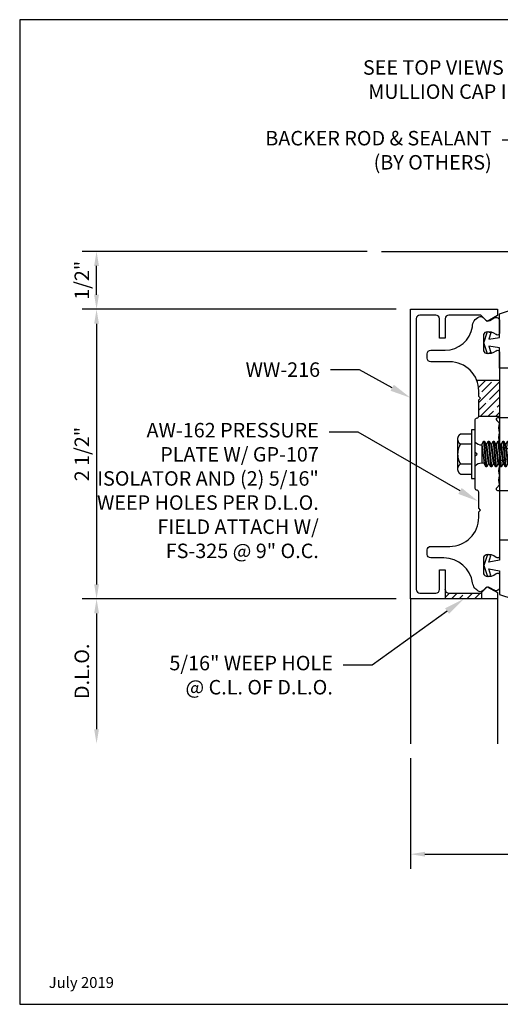
# Model space of a CAD drawing. Units: inches. Extents: x 1.4 to 12.4, y 0 to 8.5.
# Drawn here: x 1.4 to 5.5, y 0 to 8.5 of the extents above; entities that cross this region are included whole.
import ezdxf
from ezdxf import colors
from ezdxf.entities.mleader import LeaderData, LeaderLine
from ezdxf.enums import TextEntityAlignment as Align
from ezdxf.math import Vec2, Vec3

# ---------------------------------------------------------------- set-up
doc = ezdxf.new("R2010")
doc.units = ezdxf.units.IN
doc.header["$MEASUREMENT"] = 0
for name, color, linetype in [('Dimension', 3, 'Continuous'), ('Extrusion', 1, 'Continuous'), ('Fastener', 7, 'Continuous'), ('Gasket', 7, 'Continuous'), ('Machining', 30, 'Continuous'), ('Misc', 7, 'Continuous'), ('Tag', 7, 'Continuous'), ('Text', 6, 'Continuous'), ('Thermal', 2, 'Continuous'), ('Vis_beyond', 7, 'Continuous')]:
    doc.layers.add(name, color=color, linetype=linetype)
doc.styles.get("Standard").update_dxf_attribs({"font": 'arial.ttf'})
doc.dimstyles.new('FULL', dxfattribs={"dimtxt": 0.125, "dimasz": 0.125, "dimexe": 0.125, "dimexo": 0.125, "dimgap": 0.0625, "dimtad": 1, "dimdec": 4, "dimzin": 3, "dimdsep": 46, "dimlunit": 4, "dimtxsty": 'Standard', "dimcen": 0.125, "dimclrd": 256, "dimclre": 256, "dimclrt": 256, "dimadec": 0, "dimazin": 0, "dimtfac": 1, "dimtdec": 4, "dimtofl": 0, "dimtmove": 0, "dimatfit": 3, "dimfxl": 0, "dimfrac": 2, "dimtolj": 1, "dimtzin": 3, "dimarcsym": 0})
pattern_1 = [(45, (4.9486, 4.939505), (-0.066291, 0.066291), []), (45, (5.01489, 4.939505), (-0.066291, 0.066291), [0.1171875, -0.0234375, 0, -0.0234375])]

# ---------------------------------------------------------------- blocks, each defined once
blk = doc.blocks.new('Web_Detail_Title_Block')
at = {"layer": 'defpoints'}
blk.add_lwpolyline([(-5.5, 0), (5.5, 0), (5.5, 8.5), (-5.5, 8.5)], close=True, dxfattribs=at)
at = {"layer": 'Tag'}
for tag, p, height in [('SYSTEM_001', (-0.4283, 0.8374), 0.185), ('DET_NAME_NO_001', (-1.067, 0.4835), 0.185), ('DETNO_TITLE_001', (3.872, 0.1308), 0.094)]:
    blk.add_attdef(tag, p, '', height=height, dxfattribs=at)
blk.add_attdef('DATE', text='', height=0.094, dxfattribs=at).set_placement((-5.25, 0.112), align=Align.BOTTOM_LEFT)
blk = doc.blocks.new('aw162')
at = {"linetype": 'ByBlock'}
blk.add_lwpolyline([(-0.8275, -0.7254), (-0.8655, -0.7254, -0.414214), (-0.8965, -0.6944), (-0.8965, -0.5702, 0.359286), (-1.0989, -0.3344, -0.30193), (-1.1855, -0.2768, -0.304764), (-1.1789, -0.2429), (-1.1588, -0.2228, 0.339454), (-1.1539, -0.1854), (-1.1761, -0.1469, -0.57735), (-1.1493, -0.1004), (-1.0448, -0.1004, -0.650508), (-1.0314, -0.1305, 0.252584), (-1.0528, -0.2172, 0.341769), (-1.0228, -0.2404), (-0.9008, -0.2404, 0.341769), (-0.8708, -0.2172, 0.252584), (-0.8921, -0.1305, -0.650508), (-0.8788, -0.1004), (0.8788, -0.1004, -0.650508), (0.8921, -0.1305, 0.251764), (0.8707, -0.2169, 0.342629), (0.901, -0.2404), (1.0228, -0.2404, 0.341769), (1.0528, -0.2172, 0.252584), (1.0314, -0.1305, -0.650508), (1.0448, -0.1004), (1.1493, -0.1004, -0.57735), (1.1761, -0.1469), (1.1539, -0.1854, 0.339454), (1.1588, -0.2228), (1.1789, -0.2429, -0.304764), (1.1855, -0.2768, -0.264416), (1.1119, -0.3335, 0.37409), (0.8965, -0.5811), (0.8965, -0.6944, -0.414214), (0.8655, -0.7254), (0.8275, -0.7254, -0.414214), (0.7965, -0.6944), (0.7965, -0.5304, 0.414214), (0.5465, -0.2804), (0.498, -0.2804), (0.483, -0.2654), (0.468, -0.2804), (0.3275, -0.2804, 0.414214), (0.3125, -0.2954), (0.3125, -0.2954, -0.414214), (0.2975, -0.3104), (0.015, -0.3104), (0, -0.2954), (-0.015, -0.3104), (-0.2975, -0.3104, -0.414214), (-0.3125, -0.2954, 0.414214), (-0.3275, -0.2804), (-0.468, -0.2804), (-0.483, -0.2654), (-0.498, -0.2804), (-0.5465, -0.2804, 0.414214), (-0.7965, -0.5304), (-0.7965, -0.6944, -0.414214)], format="xyb", close=True, dxfattribs=at)
blk = doc.blocks.new('ww216')
blk.add_lwpolyline([(1.169, -0.693, 0.414214), (1.2, -0.662), (1.2, -0.385), (1.145, -0.33), (1.195, -0.243), (1.25, -0.243), (1.25, -0.993), (-1.25, -0.993), (-1.25, -0.243), (-1.195, -0.243), (-1.145, -0.33), (-1.2, -0.385), (-1.2, -0.662, 0.414214), (-1.169, -0.693), (-1, -0.693), (-1, -0.743), (-1.169, -0.743, 0.414214), (-1.2, -0.774), (-1.2, -0.912, 0.414214), (-1.169, -0.943), (1.169, -0.943, 0.414214), (1.2, -0.912), (1.2, -0.774, 0.414214), (1.169, -0.743), (1, -0.743), (1, -0.693)], format="xyb", close=True)
blk = doc.blocks.new('gp107')
at = {"linetype": 'ByBlock', "ltscale": 0.75}
blk.add_lwpolyline([(0.0414, -0.1126), (0.0597, -0.2164, 0.616695), (0.1031, -0.2239, 0.244509), (0.1849, -0.2239, 0.244499), (0.2667, -0.2239), (0.2912, -0.2488, 0.73323), (0.313, -0.2419), (0.313, 0.0101), (0.1245, 0.0001), (0.0881, 0.0521), (0.0738, 0.0521, -0.34286), (0.0593, 0.0634), (0.0384, 0.1451), (0.0887, 0.1255, 0.548619), (0.11, 0.139), (0.11, 0.1446, 0.291473), (0.1013, 0.1582), (0.0423, 0.1857, 0.221695), (-0.0423, 0.1857), (-0.1013, 0.1582, 0.291473), (-0.11, 0.1446), (-0.11, 0.139, 0.548619), (-0.0887, 0.1255), (-0.0384, 0.1451), (-0.0593, 0.0634, -0.34286), (-0.0738, 0.0521), (-0.0881, 0.0521), (-0.1245, 0.0001), (-0.313, 0.0101), (-0.313, -0.2419, 0.73323), (-0.2912, -0.2488), (-0.2667, -0.2239, 0.244499), (-0.1849, -0.2239, 0.244499), (-0.1031, -0.2239, 0.616626), (-0.0597, -0.2164), (-0.0414, -0.1126, -0.8391)], format="xyb", close=True, dxfattribs=at)
blk = doc.blocks.new('gp103_dyn')
at = {"linetype": 'ByBlock'}
for points in [[(-0.3426, 0.1964, -0.181296), (-0.3426, 0.0132, 0.089915), (-0.3432, 0.0097), (-0.3432, -0.1275, 0.253837), (-0.3387, -0.1358), (-0.2092, -0.22), (-0.0932, -0.22), (-0.0932, -0.045), (0.0005, -0.03), (-0.0176, -0.0857), (0.0109, -0.095), (0.0418, 0), (0.0109, 0.095), (-0.0176, 0.0857), (0.0005, 0.03), (-0.0932, 0.045), (-0.0932, 0.25), (-0.3301, 0.3285, 0.511409), (-0.3432, 0.319), (-0.3432, 0.1999, 0.089915)], [(-0.2632, -0.0117, 1), (-0.1732, -0.0117), (-0.1732, 0.1426, 1), (-0.2632, 0.1426)]]:
    blk.add_lwpolyline(points, format="xyb", close=True, dxfattribs=at)
blk = doc.blocks.new('fs325')
at = {"linetype": 'ByBlock', "extrusion": (0, 0, -1)}
for p, q in [((-0.1528, 0.1295), (-0.1528, -0.1295)), ((-0.032, 0.087), (-0.128, 0.087)), ((-0.032, -0.087), (-0.128, -0.087))]:
    blk.add_line(p, q, dxfattribs=at)
at = {"linetype": 'ByBlock'}
for p, q in [((0.0704, 0.1114), (0.0912, -0.1114)), ((0.1002, -0.1114), (0.0794, 0.1114)), ((0.1121, 0.1114), (0.1329, -0.1114)), ((0.1419, -0.1114), (0.1211, 0.1114)), ((0.1537, 0.1114), (0.1746, -0.1114)), ((0.1836, -0.1114), (0.1627, 0.1114)), ((0.1954, 0.1114), (0.2162, -0.1114)), ((0.2252, -0.1114), (0.2044, 0.1114)), ((0.2371, 0.1114), (0.2579, -0.1114)), ((0.2669, -0.1114), (0.2461, 0.1114)), ((0.2787, 0.1114), (0.2996, -0.1114)), ((0.3086, -0.1114), (0.2877, 0.1114)), ((0.3204, 0.1114), (0.3412, -0.1114)), ((0.3502, -0.1114), (0.3294, 0.1114)), ((0.3621, 0.1114), (0.3829, -0.1114)), ((0.3919, -0.1114), (0.3711, 0.1114)), ((0.4037, 0.1114), (0.4246, -0.1114)), ((0.4336, -0.1114), (0.4127, 0.1114)), ((0.4454, 0.1114), (0.4662, -0.1114)), ((0.4752, -0.1114), (0.4544, 0.1114)), ((0.4871, 0.1114), (0.5079, -0.1114)), ((0.5169, -0.1114), (0.4961, 0.1114)), ((0.5287, 0.1114), (0.5496, -0.1114)), ((0.5586, -0.1114), (0.5377, 0.1114)), ((0.5704, 0.1114), (0.5912, -0.1114)), ((0.6002, -0.1114), (0.5794, 0.1114)), ((0.6121, 0.1114), (0.6329, -0.1114)), ((0.6419, -0.1114), (0.6211, 0.1114)), ((0.6537, 0.1114), (0.6746, -0.1114)), ((0.6836, -0.1114), (0.6627, 0.1114)), ((0.6954, 0.1114), (0.7162, -0.1114)), ((0.7252, -0.1114), (0.7044, 0.1114)), ((0.7371, 0.1114), (0.7579, -0.1114)), ((0.7669, -0.1114), (0.7461, 0.1114)), ((0.7787, 0.1114), (0.7996, -0.1114)), ((0.8086, -0.1114), (0.7877, 0.1114)), ((0.8204, 0.1114), (0.8412, -0.1114)), ((0.8502, -0.1114), (0.8294, 0.1114)), ((0.8621, 0.1114), (0.8829, -0.1114)), ((0.8711, 0.1114), (0.8919, -0.1114)), ((0.9037, 0.1114), (0.9246, -0.1114)), ((0.9127, 0.1114), (0.9336, -0.1114)), ((0.9379, 0.095), (0.9454, 0.1114)), ((0.9454, 0.1114), (0.9544, 0.1114)), ((0.9544, 0.1114), (0.9619, 0.095)), ((0.0558, 0.0796), (0.0558, -0.0796)), ((0.0558, 0.0796), (0.0766, -0.0796)), ((0.1148, -0.0796), (0.094, 0.0796)), ((0.0975, 0.0796), (0.1183, -0.0796)), ((0.1565, -0.0796), (0.1357, 0.0796)), ((0.1391, 0.0796), (0.16, -0.0796)), ((0.1982, -0.0796), (0.1773, 0.0796)), ((0.1808, 0.0796), (0.2016, -0.0796)), ((0.2398, -0.0796), (0.219, 0.0796)), ((0.2225, 0.0796), (0.2433, -0.0796)), ((0.2815, -0.0796), (0.2607, 0.0796)), ((0.2641, 0.0796), (0.285, -0.0796)), ((0.3232, -0.0796), (0.3023, 0.0796)), ((0.3058, 0.0796), (0.3266, -0.0796)), ((0.3648, -0.0796), (0.344, 0.0796)), ((0.3475, 0.0796), (0.3683, -0.0796)), ((0.4065, -0.0796), (0.3857, 0.0796)), ((0.3891, 0.0796), (0.41, -0.0796)), ((0.4482, -0.0796), (0.4273, 0.0796)), ((0.4308, 0.0796), (0.4516, -0.0796)), ((0.4898, -0.0796), (0.469, 0.0796)), ((0.4725, 0.0796), (0.4933, -0.0796)), ((0.5315, -0.0796), (0.5107, 0.0796)), ((0.5141, 0.0796), (0.535, -0.0796)), ((0.5732, -0.0796), (0.5523, 0.0796)), ((0.5558, 0.0796), (0.5766, -0.0796)), ((0.6148, -0.0796), (0.594, 0.0796)), ((0.5975, 0.0796), (0.6183, -0.0796)), ((0.6565, -0.0796), (0.6357, 0.0796)), ((0.6391, 0.0796), (0.66, -0.0796)), ((0.6982, -0.0796), (0.6773, 0.0796)), ((0.6808, 0.0796), (0.7016, -0.0796)), ((0.7398, -0.0796), (0.719, 0.0796)), ((0.7225, 0.0796), (0.7433, -0.0796)), ((0.7815, -0.0796), (0.7607, 0.0796)), ((0.7641, 0.0796), (0.785, -0.0796)), ((0.8232, -0.0796), (0.8023, 0.0796)), ((0.8058, 0.0796), (0.8266, -0.0796)), ((0.8648, -0.0796), (0.844, 0.0796)), ((0.8475, 0.0796), (0.8683, -0.0796)), ((0.9065, -0.0796), (0.8857, 0.0796)), ((0.8891, 0.0796), (0.91, -0.0796))]:
    blk.add_line(p, q, dxfattribs=at)
at = {"linetype": 'ByBlock', "extrusion": (0, 0, -1)}
blk.add_lwpolyline([(0, -0.21), (0, 0.21), (0.032, 0.21), (0.032, -0.21)], close=True, dxfattribs=at)
at = {"linetype": 'ByBlock'}
for points in [[(0, 0.1029, 0.20401), (0.0558, 0.0796), (0.0704, 0.1114), (0.0794, 0.1114), (0.094, 0.0796), (0.0975, 0.0796), (0.1121, 0.1114), (0.1211, 0.1114), (0.1357, 0.0796), (0.1391, 0.0796), (0.1537, 0.1114), (0.1627, 0.1114), (0.1773, 0.0796), (0.1808, 0.0796), (0.1954, 0.1114), (0.2044, 0.1114), (0.219, 0.0796), (0.2225, 0.0796), (0.2371, 0.1114), (0.2461, 0.1114), (0.2607, 0.0796), (0.2641, 0.0796), (0.2787, 0.1114), (0.2877, 0.1114), (0.3023, 0.0796), (0.3058, 0.0796), (0.3204, 0.1114), (0.3294, 0.1114), (0.344, 0.0796), (0.3475, 0.0796), (0.3621, 0.1114), (0.3711, 0.1114), (0.3857, 0.0796), (0.3891, 0.0796), (0.4037, 0.1114), (0.4127, 0.1114), (0.4273, 0.0796), (0.4308, 0.0796), (0.4454, 0.1114), (0.4544, 0.1114), (0.469, 0.0796), (0.4725, 0.0796), (0.4871, 0.1114), (0.4961, 0.1114), (0.5107, 0.0796), (0.5141, 0.0796), (0.5287, 0.1114), (0.5377, 0.1114), (0.5523, 0.0796), (0.5558, 0.0796), (0.5704, 0.1114), (0.5794, 0.1114), (0.594, 0.0796), (0.5975, 0.0796), (0.6121, 0.1114), (0.6211, 0.1114), (0.6357, 0.0796), (0.6391, 0.0796), (0.6537, 0.1114), (0.6627, 0.1114), (0.6773, 0.0796), (0.6808, 0.0796), (0.6954, 0.1114), (0.7044, 0.1114), (0.719, 0.0796), (0.7225, 0.0796), (0.7371, 0.1114), (0.7461, 0.1114), (0.7607, 0.0796), (0.7641, 0.0796), (0.7787, 0.1114), (0.7877, 0.1114), (0.8023, 0.0796), (0.8058, 0.0796), (0.8204, 0.1114), (0.8294, 0.1114), (0.844, 0.0796), (0.8475, 0.0796), (0.8621, 0.1114), (0.8711, 0.1114), (0.8857, 0.0796), (0.8891, 0.0796), (0.9037, 0.1114), (0.9127, 0.1114), (0.9273, 0.0796), (0.9482, -0.0796), (0.9336, -0.1114), (0.9246, -0.1114), (0.91, -0.0796), (0.9065, -0.0796), (0.8919, -0.1114), (0.8829, -0.1114), (0.8683, -0.0796), (0.8648, -0.0796), (0.8502, -0.1114), (0.8412, -0.1114), (0.8266, -0.0796), (0.8232, -0.0796), (0.8086, -0.1114), (0.7996, -0.1114), (0.785, -0.0796), (0.7815, -0.0796), (0.7669, -0.1114), (0.7579, -0.1114), (0.7433, -0.0796), (0.7398, -0.0796), (0.7252, -0.1114), (0.7162, -0.1114), (0.7016, -0.0796), (0.6982, -0.0796), (0.6836, -0.1114), (0.6746, -0.1114), (0.66, -0.0796), (0.6565, -0.0796), (0.6419, -0.1114), (0.6329, -0.1114), (0.6183, -0.0796), (0.6148, -0.0796), (0.6002, -0.1114), (0.5912, -0.1114), (0.5766, -0.0796), (0.5732, -0.0796), (0.5586, -0.1114), (0.5496, -0.1114), (0.535, -0.0796), (0.5315, -0.0796), (0.5169, -0.1114), (0.5079, -0.1114), (0.4933, -0.0796), (0.4898, -0.0796), (0.4752, -0.1114), (0.4662, -0.1114), (0.4516, -0.0796), (0.4482, -0.0796), (0.4336, -0.1114), (0.4246, -0.1114), (0.41, -0.0796), (0.4065, -0.0796), (0.3919, -0.1114), (0.3829, -0.1114), (0.3683, -0.0796), (0.3648, -0.0796), (0.3502, -0.1114), (0.3412, -0.1114), (0.3266, -0.0796), (0.3232, -0.0796), (0.3086, -0.1114), (0.2996, -0.1114), (0.285, -0.0796), (0.2815, -0.0796), (0.2669, -0.1114), (0.2579, -0.1114), (0.2433, -0.0796), (0.2398, -0.0796), (0.2252, -0.1114), (0.2162, -0.1114), (0.2016, -0.0796), (0.1982, -0.0796), (0.1836, -0.1114), (0.1746, -0.1114), (0.16, -0.0796), (0.1565, -0.0796), (0.1419, -0.1114), (0.1329, -0.1114), (0.1183, -0.0796), (0.1148, -0.0796), (0.1002, -0.1114), (0.0912, -0.1114), (0.0766, -0.0796), (0.0558, -0.0796, 0.20401), (0, -0.1029)], [(1.2807, 0.0497), (1.0113, 0.0635, 0.085852), (0.9934, -0.0509), (1.2629, -0.0647)]]:
    blk.add_lwpolyline(points, format="xyb", dxfattribs=at)
blk.add_lwpolyline([(0.9411, -0.095), (1.2267, -0.095), (1.34, 0), (1.2267, 0.095), (0.9203, 0.095)], dxfattribs=at)
blk.add_arc((0.8662, 0.0275), 0.1494, 328.34652, 13.95031, dxfattribs=at)
blk.add_rational_spline([(-0.032, 0.172), (-0.08, 0.172), (-0.128, 0.172), (-0.1528, 0.158), (-0.1528, 0.1295), (-0.1528, 0.101), (-0.128, 0.087), (-0.18, 0), (-0.128, -0.087), (-0.1528, -0.101), (-0.1528, -0.1295), (-0.1528, -0.158), (-0.128, -0.172), (-0.08, -0.172), (-0.032, -0.172)], [1, 1, 1, 0.863631768004, 1, 0.863631768004, 1, 0.85849089442, 1, 0.863631768004, 1, 0.863631768004, 1, 1, 1], degree=2, knots=[0, 0, 0, 1, 1, 2.056733, 2.056733, 3.113466, 3.113466, 4.190419, 4.190419, 5.247152, 5.247152, 6.303884, 6.303884, 7.303884, 7.303884, 7.303884], dxfattribs=at)
blk = doc.blocks.new('*D10')
at = {"layer": 'defpoints', "color": 0, "transparency": 16777216}
for p in [(4.747, 6), (2.0382, 3.5), (4.747, 3.5)]:
    blk.add_point(p, dxfattribs=at)
at = {"layer": 'Dimension', "lineweight": -2, "transparency": 16777216}
for p, q in [((4.622, 6), (1.9132, 6)), ((2.0382, 5.875), (2.0382, 3.625)), ((4.622, 3.5), (1.9132, 3.5))]:
    blk.add_line(p, q, dxfattribs=at)
at = {"layer": 'Dimension', "transparency": 16777216}
for points in [[(2.0174, 5.875), (2.0591, 5.875), (2.0382, 6)], [(2.0174, 3.625), (2.0591, 3.625), (2.0382, 3.5)]]:
    blk.add_solid(points, dxfattribs=at)
at = {"layer": 'Dimension', "transparency": 16777216, "insert": (1.9111, 4.75), "char_height": 0.125, "attachment_point": 5, "rotation": 90}
blk.add_mtext('\\A1;2 1/2"', dxfattribs=at)
blk = doc.blocks.new('*D11')
at = {"layer": 'defpoints', "color": 0, "transparency": 16777216}
for p in [(2.0382, 6.5), (4.497, 6.5), (4.747, 6)]:
    blk.add_point(p, dxfattribs=at)
at = {"layer": 'Dimension', "lineweight": -2, "transparency": 16777216}
for p, q in [((4.372, 6.5), (1.9132, 6.5)), ((2.0382, 6.125), (2.0382, 6.375)), ((4.622, 6), (1.9132, 6))]:
    blk.add_line(p, q, dxfattribs=at)
at = {"layer": 'Dimension', "transparency": 16777216}
for points in [[(2.0174, 6.375), (2.0591, 6.375), (2.0382, 6.5)], [(2.0174, 6.125), (2.0591, 6.125), (2.0382, 6)]]:
    blk.add_solid(points, dxfattribs=at)
at = {"layer": 'Dimension', "transparency": 16777216, "insert": (1.9111, 6.25), "char_height": 0.125, "attachment_point": 5, "rotation": 90}
blk.add_mtext('\\A1;1/2"', dxfattribs=at)
blk = doc.blocks.new('*D12')
at = {"layer": 'defpoints', "color": 0, "transparency": 16777216}
for p in [(4.747, 3.5), (2.0382, 2.25), (4.747, 2.25)]:
    blk.add_point(p, dxfattribs=at)
at = {"layer": 'Dimension', "lineweight": -2, "transparency": 16777216}
for p, q in [((4.622, 3.5), (1.9132, 3.5)), ((2.0382, 3.375), (2.0382, 2.375))]:
    blk.add_line(p, q, dxfattribs=at)
at = {"layer": 'Dimension', "transparency": 16777216}
for points in [[(2.0174, 3.375), (2.0591, 3.375), (2.0382, 3.5)], [(2.0174, 2.375), (2.0591, 2.375), (2.0382, 2.25)]]:
    blk.add_solid(points, dxfattribs=at)
at = {"layer": 'Dimension', "transparency": 16777216, "insert": (1.911, 2.875), "char_height": 0.125, "attachment_point": 5, "rotation": 90}
blk.add_mtext('\\A1;D.L.O.', dxfattribs=at)
blk = doc.blocks.new('*D13')
at = {"layer": 'defpoints', "color": 0, "transparency": 16777216}
for p in [(4.747, 2.25), (11, 2.25), (11, 1.2958)]:
    blk.add_point(p, dxfattribs=at)
at = {"layer": 'Dimension', "lineweight": -2, "transparency": 16777216}
for p, q in [((4.747, 2.125), (4.747, 1.1708)), ((11, 2.125), (11, 1.1708)), ((4.872, 1.2958), (10.875, 1.2958))]:
    blk.add_line(p, q, dxfattribs=at)
at = {"layer": 'Dimension', "transparency": 16777216}
for points in [[(4.872, 1.3166), (4.872, 1.275), (4.747, 1.2958)], [(10.875, 1.3166), (10.875, 1.275), (11, 1.2958)]]:
    blk.add_solid(points, dxfattribs=at)
at = {"layer": 'Dimension', "transparency": 16777216, "insert": (7.8735, 1.4229), "char_height": 0.125, "attachment_point": 5}
blk.add_mtext('\\A1;6 1/4"', dxfattribs=at)

msp = doc.modelspace()

# ---------------------------------------------------------------- hatches: boundary and pattern name
at = {"layer": 'Machining'}
h = msp.add_hatch(dxfattribs=at)
h.set_pattern_fill('ANSI35', color=256, scale=0.375)
h.set_pattern_definition(pattern_1)
h.paths.add_polyline_path([(5.516, 5.38925), (5.31816, 5.38925, -0.0953084), (5.336, 5.2965), (5.336, 5.248), (5.351, 5.233), (5.336, 5.218), (5.336, 5.07675), (5.516, 5.07675)])
h = msp.add_hatch(dxfattribs=at)
h.set_pattern_fill('ANSI35', color=256, scale=0.375)
h.set_pattern_definition(pattern_1)
h.paths.add_polyline_path([(5.3595, 3.5545), (5.355, 3.55), (5.078, 3.55, -0.4142136), (5.047, 3.581), (5.047, 3.5), (5.3595, 3.5)])

# ---------------------------------------------------------------- linework, layer by layer
for p, q in [((5.31816, 5.38925), (5.516, 5.38925)), ((5.33598, 5.07675), (5.516, 5.07675)), ((5.047, 3.581), (5.047, 3.5)), ((5.3595, 3.5545), (5.3595, 3.5))]:
    msp.add_line(p, q, dxfattribs=at)
at = {"layer": 'Misc'}
msp.add_line((4.497, 6.5), (11.3013, 6.5), dxfattribs=at)
at = {"layer": 'Vis_beyond'}
for p, q in [((4.747, 3.5), (4.747, 2.25)), ((5.497, 3.5), (5.497, 2.25))]:
    msp.add_line(p, q, dxfattribs=at)

# ---------------------------------------------------------------- block references
at = {"layer": 'Extrusion', "rotation": 270}
msp.add_blockref('ww216', (5.74, 4.75), dxfattribs=at)
at = {"layer": 'Fastener'}
msp.add_blockref('fs325', (5.306, 4.75), dxfattribs=at)
at = {"layer": 'Gasket', "xscale": -1}
msp.add_blockref('gp103_dyn', (5.4228, 5.71179), dxfattribs=at)
at = {"layer": 'Gasket', "rotation": 180}
msp.add_blockref('gp103_dyn', (5.4228, 3.78821), dxfattribs=at)
at = {"layer": 'Tag'}
ref = msp.add_blockref('Web_Detail_Title_Block', (6.875, 0), dxfattribs=at)
ref.add_attrib('DATE', 'July 2019', dxfattribs={"height": 0.094}).set_placement((1.625, 0.112), align=Align.BOTTOM_LEFT)
at = {"layer": 'Thermal', "rotation": 270}
for name, p in [('aw162', (5.61638, 4.75)), ('gp107', (5.74, 4.75))]:
    msp.add_blockref(name, p, dxfattribs=at)

# ---------------------------------------------------------------- dimensions: what is measured, and where the dimension line sits
at = {"layer": 'Dimension'}
for base, p2, picture, middle in [((2.03822, 6.5), (4.497, 6.5), '*D11', (1.91109, 6.25)), ((2.03822, 3.5), (4.747, 3.5), '*D10', (1.91109, 4.75))]:
    dim = msp.add_linear_dim(base=base, p1=(4.747, 6), p2=p2, angle=90, dimstyle='FULL', dxfattribs=at)
    dim.commit()
    dim.dimension.update_dxf_attribs({"geometry": picture, "text_midpoint": middle})
dim = msp.add_linear_dim(base=(2.03822, 2.25), p1=(4.747, 3.5), p2=(4.747, 2.25), angle=90, text='D.L.O.', dimstyle='FULL', override={"dimse2": 1}, dxfattribs=at)
dim.commit()
dim.dimension.update_dxf_attribs({"geometry": '*D12', "text_midpoint": (1.91104, 2.875)})
dim = msp.add_linear_dim(base=(11, 1.29579), p1=(4.747, 2.25), p2=(11, 2.25), dimstyle='FULL', dxfattribs=at)
dim.commit()
dim.dimension.update_dxf_attribs({"geometry": '*D13', "text_midpoint": (7.8735, 1.42293)})

# ---------------------------------------------------------------- leaders
at = {"layer": 'Text'}
ml = msp.add_multileader_mtext('Standard', dxfattribs=at)
ml.set_content('SEE TOP VIEWS FOR MULLION CAP INFO', color=256)
ml.set_leader_properties()
ml.build(insert=Vec2(0, 0))
ml.multileader.update_dxf_attribs({"dogleg_length": 0.25, "arrow_head_size": 0.18})
ctx = ml.context
ctx.base_point, ctx.char_height, ctx.arrow_head_size, ctx.landing_gap_size, ctx.plane_origin = Vec3(4.05407, 8.08639), 0.125, 0.18, 0.09, Vec3(6.80174, 6.062)
ctx.text_align_type = 2
notes = []
notes.append((ctx, [(0, (1, 1, 0), (6.25931, 8.08639), (-1, 0), 0.25, [(0, [(6.80174, 6.062)], 0, [])])]))
ctx.mtext.insert, ctx.mtext.width, ctx.mtext.alignment, ctx.mtext.flow_direction = Vec3(5.91931, 8.14995), 1.8936706, 3, 5
ml = msp.add_multileader_mtext('Standard', dxfattribs=at)
ml.set_content('BACKER ROD & SEALANT\\P{\\C7;(BY OTHERS)}', color=256)
ml.set_leader_properties()
ml.build(insert=Vec2(0, 0))
ml.multileader.update_dxf_attribs({"dogleg_length": 0.25, "arrow_head_size": 0.18})
ctx = ml.context
ctx.base_point, ctx.char_height, ctx.arrow_head_size, ctx.landing_gap_size, ctx.plane_origin = Vec3(3.21039, 7.45882), 0.125, 0.18, 0.09, Vec3(6.06656, 6.41947)
ctx.text_align_type = 2
notes.append((ctx, [(0, (1, 1, 0), (5.78807, 7.45882), (-1, 0), 0.25, [(0, [(6.06656, 6.41947)], 0, [])])]))
ctx.mtext.insert, ctx.mtext.alignment, ctx.mtext.flow_direction = Vec3(5.44807, 7.53969), 3, 5
ml = msp.add_multileader_mtext('Standard', dxfattribs=at)
ml.set_content('WW-216', color=256)
ml.set_leader_properties()
ml.build(insert=Vec2(0, 0))
ml.multileader.update_dxf_attribs({"dogleg_length": 0.25, "arrow_head_size": 0.18})
ctx = ml.context
ctx.base_point, ctx.char_height, ctx.arrow_head_size, ctx.landing_gap_size, ctx.plane_origin = Vec3(3.20795, 5.47814), 0.125, 0.18, 0.09, Vec3(4.747, 5.23569)
ctx.text_align_type = 2
notes.append((ctx, [(0, (1, 1, 0), (4.30695, 5.47814), (-1, 0), 0.25, [(0, [(4.747, 5.23569)], 0, [])])]))
ctx.mtext.insert, ctx.mtext.alignment, ctx.mtext.flow_direction = Vec3(3.96695, 5.54171), 3, 5
ml = msp.add_multileader_mtext('Standard', dxfattribs=at)
ml.set_content('AW-162 PRESSURE PLATE W/ GP-107 ISOLATOR AND (2) 5/16" WEEP HOLES PER D.L.O.\\P{\\C7;FIELD ATTACH W/ FS-325 @ 9" O.C.}', color=256)
ml.set_leader_properties()
ml.build(insert=Vec2(0, 0))
ml.multileader.update_dxf_attribs({"dogleg_length": 0.25, "arrow_head_size": 0.18})
ctx = ml.context
ctx.base_point, ctx.char_height, ctx.arrow_head_size, ctx.landing_gap_size, ctx.plane_origin = Vec3(2.23522, 4.93803), 0.125, 0.18, 0.09, Vec3(5.172, 4.43338)
ctx.text_align_type = 2
notes.append((ctx, [(0, (1, 1, 0), (4.29584, 4.93803), (-1, 0), 0.25, [(0, [(5.3304, 4.34193)], 0, [])])]))
ctx.mtext.insert, ctx.mtext.width, ctx.mtext.alignment, ctx.mtext.flow_direction = Vec3(3.95584, 5.0189), 1.9377088, 3, 5
ml = msp.add_multileader_mtext('Standard', dxfattribs=at)
ml.set_content('5/16" WEEP HOLE\\P{\\C7;@ C.L. OF D.L.O.}', color=256)
ml.set_leader_properties()
ml.build(insert=Vec2(0, 0))
ml.multileader.update_dxf_attribs({"dogleg_length": 0.25, "arrow_head_size": 0.18})
ctx = ml.context
ctx.base_point, ctx.char_height, ctx.arrow_head_size, ctx.landing_gap_size, ctx.plane_origin = Vec3(2.51487, 2.92751), 0.125, 0.18, 0.09, Vec3(4.98939, 3.5)
ctx.text_align_type = 2
notes.append((ctx, [(0, (1, 1, 0), (4.41691, 2.92751), (-1, 0), 0.25, [(0, [(5.20861, 3.5)], 0, [])])]))
ctx.mtext.insert, ctx.mtext.alignment, ctx.mtext.flow_direction = Vec3(4.07691, 3.00839), 3, 5
for ctx, leaders in notes:
    for number, flags, end, landing, length, lines in leaders:
        leader = LeaderData()
        leader.index, (leader.has_last_leader_line, leader.has_dogleg_vector, leader.attachment_direction) = number, flags
        leader.last_leader_point, leader.dogleg_vector, leader.dogleg_length = Vec3(end), Vec3(landing), length
        for number, points, colour, breaks in lines:
            line = LeaderLine()
            line.index, line.vertices, line.color, line.breaks = number, Vec3.list(points), colors.encode_raw_color(colour), breaks
            leader.lines.append(line)
        ctx.leaders.append(leader)

doc.saveas('drawing.dxf')
